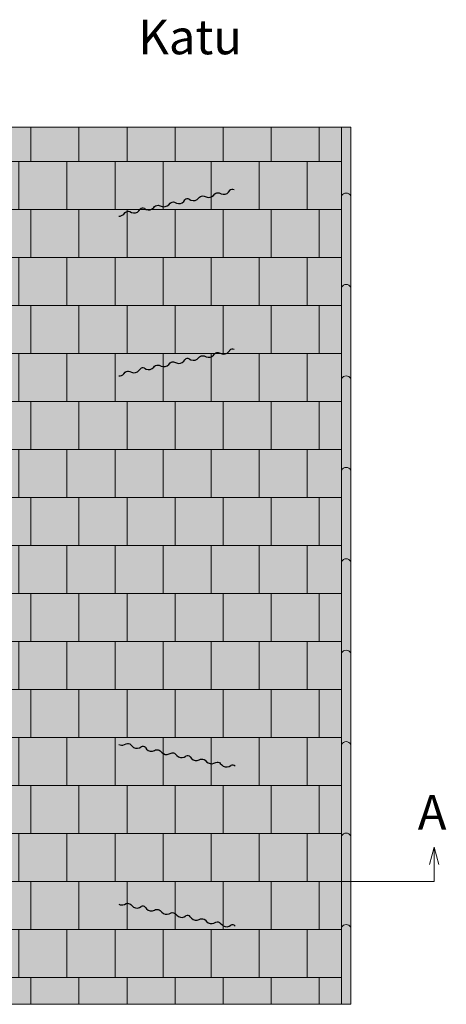
# Model space of a CAD drawing. Units: millimetres. Extents: x -7147 to 8201, y -6216 to 12198.
# Drawn here: x -133 to 3595, y 3526 to 12140 of the extents above; entities that cross this region are included whole.
import ezdxf

# ---------------------------------------------------------------- set-up
doc = ezdxf.new("R2010")
doc.units = ezdxf.units.MM
doc.header["$LTSCALE"] = 100
doc.layers.add('Landscape-Features', color=7, linetype='Continuous', lineweight=25)
doc.layers.add('None', color=7, linetype='Continuous', lineweight=5)
doc.styles.add('Arial', font='arial.ttf')

# ---------------------------------------------------------------- blocks, each defined once
blk = doc.blocks.new('*U132')
at = {"layer": 'None', "color": 155, "linetype": 'Continuous', "lineweight": 25, "transparency": 33554687, "flags": 128}
for points in [[(1349.179200494494, 10571.35528913791), (1363.769731782716, 10562.64378884315, 0.3599634766270425), (1430.430192584643, 10579.68180390467), (1437.686504373056, 10588.07602410173, -0.2452546788944058), (1478.899206947166, 10596.66821314222), (1496.541343559474, 10589.41566813471, 0.3109195301202992), (1560.894453421548, 10603.32436202034), (1573.115714906243, 10616.31084748932, -0.3064719693340706), (1611.789481174334, 10624.37370893563), (1628.057074203973, 10617.32669378151, 0.3172043563048694), (1692.854192050141, 10630.83585603099), (1702.168666192077, 10645.05716418446)], [(957.5988165891222, 10489.71704478808), (972.1893478773445, 10481.00554449332, 0.3599634766270743), (1038.849808679272, 10498.04355955484), (1046.106120467684, 10506.4377797519, -0.2452546788944058), (1087.318823041794, 10515.02996879239), (1104.960959654103, 10507.77742378489, 0.3109195301202992), (1169.314069516177, 10521.68611767051), (1181.535331000872, 10534.67260313949, -0.3064719693340853), (1220.209097268963, 10542.7354645858), (1236.476690298601, 10535.68844943169, 0.3172043563048694), (1301.27380814477, 10549.19761168116), (1310.588282286706, 10563.41891983463)], [(732.5154906371768, 10421.8534010885, 0.2200506419592473), (777.7336856108047, 10440.04787332069), (789.9549470954998, 10453.03435878967, -0.3064719693340712), (828.6287133635908, 10461.09722023598), (844.8963063932296, 10454.05020508186, 0.3172043563048692), (909.6934242393979, 10467.55936733134), (919.0078983813341, 10481.78067548481)]]:
    blk.add_lwpolyline(points, format="xyb", dxfattribs=at)
at = {"layer": 'None', "color": 155, "linetype": 'Continuous', "lineweight": 25, "transparency": 33554687}
for centre, radius, start, end in [((1727.382101608914, 10620.37765324855), 35.2526976215844, 67.6988941045921, 135.8542300919122), ((1335.801717703542, 10538.73940889873), 35.2526976215844, 67.6988941045921, 135.8542300919122), ((944.2213337981722, 10457.1011645489), 35.25269762158378, 67.69889410459449, 135.8542300919155)]:
    blk.add_arc(centre, radius, start, end, dxfattribs=at)
blk = doc.blocks.new('*U133')
at = {"layer": 'None', "color": 155, "linetype": 'Continuous', "lineweight": 25, "transparency": 33554687, "flags": 128}
for points in [[(1349.179200494494, 9173.662281509976), (1363.769731782716, 9164.950781215219, 0.3599634766270425), (1430.430192584643, 9181.98879627674), (1437.686504373056, 9190.383016473801, -0.2452546788944155), (1478.899206947166, 9198.975205514289), (1496.541343559474, 9191.722660506784, 0.3109195301203085), (1560.894453421548, 9205.63135439241), (1573.115714906243, 9218.61783986139, -0.306471969334071), (1611.789481174334, 9226.680701307701), (1628.057074203973, 9219.633686153584, 0.3172043563048697), (1692.854192050141, 9233.14284840306), (1702.168666192077, 9247.36415655653)], [(957.5988165891222, 9092.02403716015), (972.1893478773445, 9083.312536865393, 0.3599634766270743), (1038.849808679272, 9100.350551926913), (1046.106120467684, 9108.744772123973, -0.2452546788944058), (1087.318823041794, 9117.336961164461), (1104.960959654103, 9110.084416156957, 0.3109195301202992), (1169.314069516177, 9123.993110042582), (1181.535331000872, 9136.979595511562, -0.3064719693340853), (1220.209097268963, 9145.042456957874), (1236.476690298601, 9137.995441803754, 0.3172043563048694), (1301.27380814477, 9151.50460405323), (1310.588282286706, 9165.725912206703)], [(732.5154906371765, 9024.160393460574, 0.2200506419592509), (777.7336856108052, 9042.354865692756), (789.9549470954998, 9055.341351161736, -0.3064719693340863), (828.6287133635908, 9063.404212608048), (844.8963063932296, 9056.35719745393, 0.3172043563048688), (909.6934242393979, 9069.866359703406), (919.0078983813341, 9084.087667856877)]]:
    blk.add_lwpolyline(points, format="xyb", dxfattribs=at)
at = {"layer": 'None', "color": 155, "linetype": 'Continuous', "lineweight": 25, "transparency": 33554687}
for centre, radius, start, end in [((1727.382101608914, 9222.684645620622), 35.2526976215844, 67.6988941045921, 135.8542300919122), ((1335.801717703542, 9141.046401270796), 35.2526976215844, 67.6988941045921, 135.8542300919122), ((944.2213337981722, 9059.40815692097), 35.25269762158378, 67.69889410459449, 135.8542300919155)]:
    blk.add_arc(centre, radius, start, end, dxfattribs=at)
blk = doc.blocks.new('*U134')
at = {"layer": 'None', "color": 155, "linetype": 'Continuous', "lineweight": 25, "transparency": 33554687, "flags": 128}
for points in [[(733.2882995783824, 4401.853401088504, 0.220050641959283), (782.0098614021916, 4400.462937162481), (798.4023581956377, 4407.483911880437, -0.3064719693340784), (837.0761244637285, 4399.421050434125), (849.1724821846161, 4386.460605401308, 0.3172043563048696), (913.9696000307846, 4372.951443151832), (928.1909081842555, 4382.265917293768)], [(966.7381823093083, 4374.120207787154), (976.6320674529659, 4360.304098442542, 0.3599634766270711), (1044.547419804076, 4349.285209814987), (1054.553531567822, 4354.0804909182, -0.2452546788943883), (1095.766234141932, 4345.488301877711), (1109.040492606509, 4331.790183191233, 0.3109195301203033), (1173.590245307563, 4318.824692812655), (1189.982742101009, 4325.845667530611, -0.3064719693340508), (1228.6565083691, 4317.782806084298), (1240.752866089987, 4304.822361051482, 0.3172043563048694), (1305.549983936156, 4291.313198802006), (1319.771292089627, 4300.627672943941)], [(1358.31856621468, 4292.481963437327), (1368.212451358337, 4278.665854092716, 0.3599634766270559), (1436.127803709447, 4267.646965465161), (1446.133915473193, 4272.442246568373, -0.2452546788943705), (1487.346618047303, 4263.850057527885), (1500.620876511881, 4250.151938841407, 0.3109195301203033), (1565.170629212935, 4237.186448462829), (1581.563126006381, 4244.207423180785, -0.306471969334071), (1620.236892274472, 4236.144561734473), (1632.333249995359, 4223.184116701656, 0.3172043563048694), (1697.130367841527, 4209.67495445218), (1711.351675994998, 4218.989428594116)]]:
    blk.add_lwpolyline(points, format="xyb", dxfattribs=at)
at = {"layer": 'None', "color": 155, "linetype": 'Continuous', "lineweight": 25, "transparency": 33554687}
for centre, radius, start, end in [((941.4418988321686, 4349.567188994283), 35.25269762158519, 44.14576990808888, 112.301105895407), ((1333.022282737539, 4267.928944644457), 35.25269762158488, 44.14576990808731, 112.301105895406), ((1724.602666642911, 4186.29070029463), 35.25269762158519, 44.14576990808888, 112.301105895407)]:
    blk.add_arc(centre, radius, start, end, dxfattribs=at)
blk = doc.blocks.new('*U135')
at = {"layer": 'None', "color": 155, "linetype": 'Continuous', "lineweight": 25, "transparency": 33554687, "flags": 128}
for points in [[(733.2882995783833, 5799.546408716434, 0.2200506419592828), (782.0098614021916, 5798.15594479041), (798.4023581956377, 5805.176919508366, -0.3064719693340784), (837.0761244637285, 5797.114058062055), (849.1724821846161, 5784.153613029238, 0.3172043563048696), (913.9696000307846, 5770.644450779761), (928.1909081842555, 5779.958924921698)], [(966.7381823093083, 5771.813215415084), (976.6320674529659, 5757.997106070472, 0.3599634766270711), (1044.547419804076, 5746.978217442917), (1054.553531567822, 5751.773498546129, -0.2452546788943883), (1095.766234141932, 5743.18130950564), (1109.040492606509, 5729.483190819163, 0.3109195301203033), (1173.590245307563, 5716.517700440584), (1189.982742101009, 5723.53867515854, -0.3064719693340508), (1228.6565083691, 5715.475813712228), (1240.752866089987, 5702.515368679412, 0.3172043563048694), (1305.549983936156, 5689.006206429935), (1319.771292089627, 5698.320680571871)], [(1358.31856621468, 5690.174971065257), (1368.212451358337, 5676.358861720645, 0.3599634766270559), (1436.127803709447, 5665.339973093091), (1446.133915473193, 5670.135254196302, -0.2452546788943705), (1487.346618047303, 5661.543065155814), (1500.620876511881, 5647.844946469337, 0.3109195301203033), (1565.170629212935, 5634.879456090758), (1581.563126006381, 5641.900430808714, -0.306471969334071), (1620.236892274472, 5633.837569362403), (1632.333249995359, 5620.877124329586, 0.3172043563048694), (1697.130367841527, 5607.367962080109), (1711.351675994998, 5616.682436222046)]]:
    blk.add_lwpolyline(points, format="xyb", dxfattribs=at)
at = {"layer": 'None', "color": 155, "linetype": 'Continuous', "lineweight": 25, "transparency": 33554687}
for centre, radius, start, end in [((941.4418988321686, 5747.260196622213), 35.25269762158519, 44.14576990808888, 112.301105895407), ((1333.022282737539, 5665.621952272387), 35.25269762158488, 44.14576990808731, 112.301105895406), ((1724.602666642911, 5583.98370792256), 35.25269762158519, 44.14576990808888, 112.301105895407)]:
    blk.add_arc(centre, radius, start, end, dxfattribs=at)

msp = doc.modelspace()

# ---------------------------------------------------------------- hatches: boundary and pattern name
at = {"layer": 'None', "linetype": 'Continuous', "lineweight": 0, "true_color": 0xe6e2de, "transparency": 33554687}
msp.add_hatch(color=254, dxfattribs=at).paths.add_polyline_path([(-239.9999999999995, 11200.91154996674), (-239.9999999999991, 3526), (2680, 3526), (2680, 11200.91154996674)])
at = {"layer": 'None', "linetype": 'Continuous', "lineweight": 18, "transparency": 33554687}
h = msp.add_hatch(dxfattribs=at)
h.set_pattern_fill('Formento Betonilaatta 418mm 1_4', style=0, pattern_type=2)
h.set_pattern_definition([(0, (28000, 55000), (0, 420.0000000000001), []), (90, (28000, 55000), (-420.0000000000001, 0), [420.0000000000001, -420.0000000000001]), (90, (28105, 55420), (-420.0000000000001, 0), [420.0000000000001, -420.0000000000001])])
h.paths.add_polyline_path([(2680, 3526), (2680, 11200.91154996674), (-240, 11200.91154996674), (-239.9999999999995, 3526)])
at = {"layer": 'None', "linetype": 'Continuous', "lineweight": 0, "true_color": 0xd9d4ce, "transparency": 33554687}
h = msp.add_hatch(color=254, dxfattribs=at)
edge = h.paths.add_edge_path()
edge.add_line((2760, 11200.91154996674), (2680, 11200.91154996674))
edge.add_line((2680, 11200.91154996674), (2680, 10600))
edge.add_arc((2720.000000000002, 10578.3698970941), 45.47374354196074, 28.402420146516306, 151.5975798534923, ccw=False)
edge.add_line((2760, 10600.00000000001), (2760, 11200.91154996674))
h = msp.add_hatch(color=254, dxfattribs=at)
edge = h.paths.add_edge_path()
edge.add_arc((2720, 10578.36989709411), 45.47374354195755, 28.402420146502777, 151.5975798534973, ccw=False)
edge.add_line((2760, 10600), (2760, 9800.000000000004))
edge.add_arc((2720, 9778.369897094099), 45.47374354196101, 28.40242014651085, 151.5975798534892)
edge.add_line((2680, 9800.000000000004), (2680, 10600))
h = msp.add_hatch(color=254, dxfattribs=at)
edge = h.paths.add_edge_path()
edge.add_arc((2720, 9778.369897094102), 45.47374354195755, 28.402420146502777, 151.5975798534973, ccw=False)
edge.add_line((2760, 9800), (2760, 9000))
edge.add_arc((2720, 8978.369897094095), 45.47374354196101, 28.40242014651085, 151.5975798534892)
edge.add_line((2680, 9000), (2680, 9800))
h = msp.add_hatch(color=254, dxfattribs=at)
edge = h.paths.add_edge_path()
edge.add_arc((2720, 8978.369897094102), 45.47374354195755, 28.402420146502777, 151.5975798534973, ccw=False)
edge.add_line((2760, 9000), (2760, 8200))
edge.add_arc((2720, 8178.369897094095), 45.47374354196101, 28.40242014651085, 151.5975798534892)
edge.add_line((2680, 8200), (2680, 9000))
h = msp.add_hatch(color=254, dxfattribs=at)
edge = h.paths.add_edge_path()
edge.add_arc((2720, 8178.369897094102), 45.47374354195755, 28.402420146502777, 151.5975798534973, ccw=False)
edge.add_line((2760, 8200), (2760, 7400))
edge.add_arc((2720, 7378.369897094095), 45.47374354196101, 28.40242014651085, 151.5975798534892)
edge.add_line((2680, 7400), (2680, 8200))
h = msp.add_hatch(color=254, dxfattribs=at)
edge = h.paths.add_edge_path()
edge.add_arc((2720, 7378.369897094102), 45.47374354195755, 28.402420146502777, 151.5975798534973, ccw=False)
edge.add_line((2760, 7400), (2760, 6600))
edge.add_arc((2720, 6578.369897094095), 45.47374354196101, 28.40242014651085, 151.5975798534892)
edge.add_line((2680, 6600), (2680, 7400))
h = msp.add_hatch(color=254, dxfattribs=at)
edge = h.paths.add_edge_path()
edge.add_arc((2720, 6578.369897094102), 45.47374354195755, 28.402420146502777, 151.5975798534973, ccw=False)
edge.add_line((2760, 6600), (2760, 5800))
edge.add_arc((2720, 5778.369897094095), 45.47374354196101, 28.40242014651085, 151.5975798534892)
edge.add_line((2680, 5800), (2680, 6600))
h = msp.add_hatch(color=254, dxfattribs=at)
edge = h.paths.add_edge_path()
edge.add_arc((2720, 5778.369897094102), 45.47374354195755, 28.402420146502777, 151.5975798534973, ccw=False)
edge.add_line((2760, 5800), (2760, 5000))
edge.add_arc((2720, 4978.369897094095), 45.47374354196101, 28.40242014651085, 151.5975798534892)
edge.add_line((2680, 5000), (2680, 5800))
h = msp.add_hatch(color=254, dxfattribs=at)
edge = h.paths.add_edge_path()
edge.add_arc((2720, 4978.369897094102), 45.47374354195755, 28.402420146502777, 151.5975798534973, ccw=False)
edge.add_line((2760, 5000), (2760, 4200))
edge.add_arc((2720, 4178.369897094095), 45.47374354196101, 28.40242014651085, 151.5975798534892)
edge.add_line((2680, 4200), (2680, 5000))
h = msp.add_hatch(color=254, dxfattribs=at)
edge = h.paths.add_edge_path()
edge.add_line((2680, 3526), (2760, 3526))
edge.add_line((2760, 3526), (2760, 4200))
edge.add_arc((2720, 4178.369897094103), 45.47374354195733, 28.40242014650164, 151.5975798534971)
edge.add_line((2680, 4200.000000000001), (2680, 3526))

# ---------------------------------------------------------------- linework, layer by layer
at = {"layer": 'Landscape-Features', "color": 7, "linetype": 'Continuous', "lineweight": 5, "transparency": 33554687}
msp.add_line((-7010.60567808188, 4600), (3489.39432191812, 4600), dxfattribs=at)
at = {"layer": 'None', "color": 7, "linetype": 'Continuous', "lineweight": 5, "transparency": 33554687}
msp.add_line((3489.39432191812, 4600), (3489.39432191812, 4900), dxfattribs=at)
at = {"layer": 'None', "color": 7, "linetype": 'Continuous', "lineweight": 5, "transparency": 33554687, "flags": 128}
for points in [[(-239.9999999999995, 11200.91154996674), (-239.9999999999991, 3526), (2680, 3526), (2680, 11200.91154996674)], [(2680, 3526), (2680, 11200.91154996674), (-240, 11200.91154996674), (-239.9999999999995, 3526)]]:
    msp.add_lwpolyline(points, close=True, dxfattribs=at)
for points in [[(2760, 11200.91154996674), (2680, 11200.91154996674), (2680, 10600, -0.5960910159013865), (2760, 10600.00000000001)], [(2680, 10600, -0.5960910159014954), (2760, 10600), (2760, 9800.000000000004, 0.5960910159014), (2680, 9800.000000000004)], [(2680, 9800, -0.5960910159014954), (2760, 9800), (2760, 9000, 0.5960910159014), (2680, 9000)], [(2680, 9000, -0.5960910159014954), (2760, 9000), (2760, 8200, 0.5960910159014), (2680, 8200)], [(2680, 8200, -0.5960910159014954), (2760, 8200), (2760, 7400, 0.5960910159014), (2680, 7400)], [(2680, 7400, -0.5960910159014954), (2760, 7400), (2760, 6600, 0.5960910159014), (2680, 6600)], [(2680, 6600, -0.5960910159014954), (2760, 6600), (2760, 5800, 0.5960910159014), (2680, 5800)], [(2680, 5800, -0.5960910159014954), (2760, 5800), (2760, 5000, 0.5960910159014), (2680, 5000)], [(2680, 5000, -0.5960910159014954), (2760, 5000), (2760, 4200, 0.5960910159014), (2680, 4200)], [(2680, 3526), (2760, 3526), (2760, 4200, 0.5960910159015013), (2680, 4200.000000000001)]]:
    msp.add_lwpolyline(points, format="xyb", close=True, dxfattribs=at)
msp.add_lwpolyline([(3449.183626214126, 4749.931640625), (3489.39432191812, 4900), (3529.605017622115, 4749.931640625)], dxfattribs=at)

# ---------------------------------------------------------------- block references
at = {"layer": 'None', "color": 7, "transparency": 33554687}
for name in ['*U132', '*U133', '*U135', '*U134']:
    msp.add_blockref(name, (0, 0), dxfattribs=at)

# ---------------------------------------------------------------- texts
at = {"layer": 'Landscape-Features', "color": 7, "transparency": 33554687, "char_height": 302.6171875000006, "attachment_point": 1, "line_spacing_factor": 0.969122391204161, "style": 'Arial'}
for s, insert in [('Katu', (903.9246193544959, 12140.20132517616)), ('A', (3345.660154625938, 5356.6171875))]:
    msp.add_mtext(s, dxfattribs=dict(at, insert=insert))

doc.saveas('drawing.dxf')
